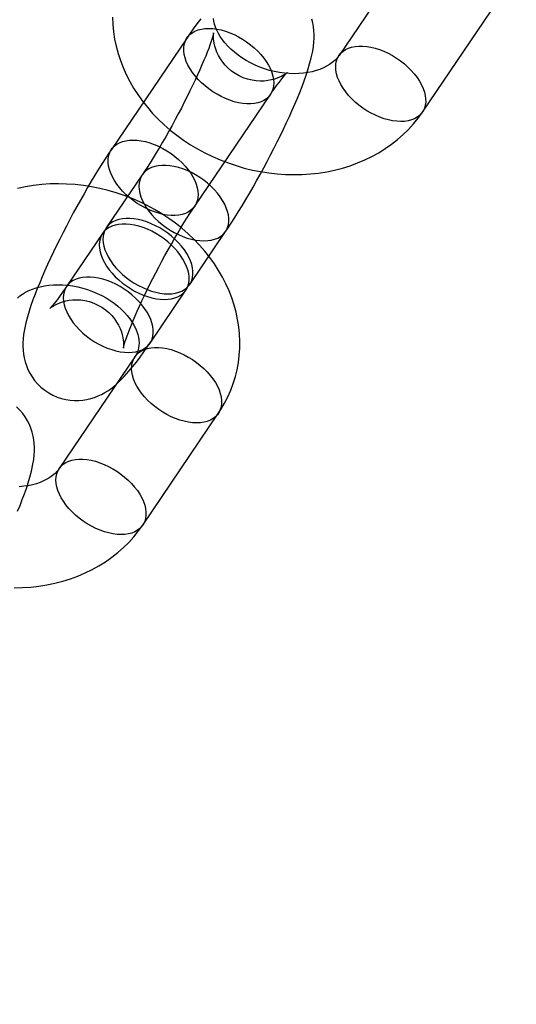
# Model space of a CAD drawing. Units: millimetres. Extents: x -1480 to 59761, y -20 to 42220.
# Drawn here: x 8647 to 8676, y 15289 to 15348 of the extents above; entities that cross this region are included whole.
import ezdxf

# ---------------------------------------------------------------- set-up
doc = ezdxf.new("R2010")
doc.units = ezdxf.units.MM
doc.layers.add('OBRYS', color=7, linetype='Continuous')

msp = doc.modelspace()

# ---------------------------------------------------------------- linework, layer by layer
at = {"color": 7, "linetype": 'Continuous'}
msp.add_circle((8706.0924, 15414.6709), 200, dxfattribs=at)
msp.add_circle((8706.0924, 15414.6709), 200, dxfattribs=at)
at = {"layer": 'OBRYS', "linetype": 'Continuous'}
for p, q in [((8670.3388, 15352.3271), (8665.8385, 15345.6878)), ((8670.805, 15342.3213), (8675.3054, 15348.9606)), ((8656.7919, 15346.7382), (8652.2915, 15340.0989)), ((8657.258, 15336.7324), (8661.7584, 15343.3717)), ((8654.1229, 15338.5912), (8651.9852, 15335.4376)), ((8651.7602, 15335.1056), (8649.6226, 15331.952)), ((8656.9518, 15332.0711), (8659.0895, 15335.2247)), ((8654.5891, 15328.5855), (8656.7268, 15331.7391)), ((8653.6875, 15327.7618), (8649.1871, 15321.1225)), ((8654.1537, 15317.756), (8658.654, 15324.3953))]:
    msp.add_line(p, q, dxfattribs=at)
at = {"layer": 'OBRYS', "linetype": 'Continuous', "flags": 128}
for points in [[(8652.3495, 15347.9583), (8652.3685, 15347.5282), (8652.4117, 15347.0974), (8652.4789, 15346.6671), (8652.5702, 15346.2381), (8652.6854, 15345.8114), (8652.8243, 15345.3881), (8652.9866, 15344.9691), (8653.1721, 15344.5555), (8653.3804, 15344.1484), (8653.6111, 15343.7488), (8653.8635, 15343.3576), (8654.1371, 15342.9761), (8654.4313, 15342.6052), (8654.7452, 15342.2458), (8655.0781, 15341.899), (8655.429, 15341.5655), (8655.797, 15341.2464), (8656.1812, 15340.9424), (8656.5805, 15340.6543), (8656.994, 15340.3827), (8657.4205, 15340.1284), (8657.859, 15339.8919), (8658.3083, 15339.6739), (8658.7674, 15339.4747), (8659.2353, 15339.2949), (8659.7106, 15339.135), (8660.1924, 15338.9954), (8660.6794, 15338.8763), (8661.1706, 15338.7782), (8661.6647, 15338.7013), (8662.1606, 15338.6459), (8662.657, 15338.6122), (8663.1528, 15338.6004), (8663.6467, 15338.6105), (8664.1375, 15338.6428), (8664.6238, 15338.6972), (8665.1045, 15338.7736), (8665.5781, 15338.8719), (8666.0435, 15338.9921), (8666.4992, 15339.1337), (8666.9441, 15339.2966), (8667.3768, 15339.4801), (8667.7962, 15339.6839), (8668.201, 15339.9073), (8668.5901, 15340.1497), (8668.9625, 15340.4104), (8669.3172, 15340.6884), (8669.6533, 15340.9831), (8669.97, 15341.2934), (8670.2666, 15341.6186), (8670.5424, 15341.9575), (8670.805, 15342.3213)], [(8665.8385, 15345.6878), (8665.8034, 15345.6381), (8665.7013, 15345.5124), (8665.5854, 15345.3936), (8665.4402, 15345.2692), (8665.2789, 15345.1533), (8665.1014, 15345.0463), (8664.9079, 15344.9487), (8664.6988, 15344.8611), (8664.4746, 15344.7846), (8664.2364, 15344.7201), (8663.9853, 15344.6686), (8663.7225, 15344.6309), (8663.4497, 15344.608), (8663.1683, 15344.6004), (8662.8804, 15344.6085), (8662.5877, 15344.6328), (8662.2921, 15344.6734), (8661.9958, 15344.7302), (8661.7006, 15344.803), (8661.4085, 15344.8915), (8661.1216, 15344.9951), (8660.8418, 15345.1129), (8660.5708, 15345.2442), (8660.3105, 15345.3879), (8660.0624, 15345.5427), (8659.828, 15345.7073), (8659.6087, 15345.8803), (8659.4055, 15346.0601), (8659.2194, 15346.2451), (8659.0512, 15346.4337), (8658.9012, 15346.6241), (8658.7699, 15346.8149), (8658.6572, 15347.0043), (8658.5628, 15347.1911), (8658.4865, 15347.374), (8658.4275, 15347.5521), (8658.3853, 15347.7249), (8658.3592, 15347.8923)], [(8657.6063, 15347.8701), (8657.3783, 15347.5683), (8657.1565, 15347.263), (8656.9377, 15346.9513), (8656.7919, 15346.7382)], [(8659.0895, 15335.2247), (8659.1991, 15335.3875), (8659.4161, 15335.7165), (8659.6337, 15336.0546), (8659.8516, 15336.401), (8660.0695, 15336.7552), (8660.2872, 15337.1166), (8660.5044, 15337.4845), (8660.7205, 15337.8579), (8660.9352, 15338.2361), (8661.148, 15338.6181), (8661.3582, 15339.0029), (8661.5655, 15339.3896), (8661.7692, 15339.777), (8661.9688, 15340.1643), (8662.1638, 15340.5504), (8662.3536, 15340.9343), (8662.5379, 15341.3151), (8662.716, 15341.6921), (8662.8877, 15342.0643), (8663.0524, 15342.4312), (8663.2099, 15342.7922), (8663.3598, 15343.147), (8663.5019, 15343.4954), (8663.6359, 15343.8379), (8663.7618, 15344.1751), (8663.8796, 15344.509), (8663.9894, 15344.8427), (8664.0914, 15345.1825), (8664.1859, 15345.5404), (8664.2719, 15345.9402), (8664.3181, 15346.2278), (8664.346, 15346.4811), (8664.3598, 15346.7167), (8664.3608, 15346.9437), (8664.3491, 15347.1678), (8664.3238, 15347.3927), (8664.2834, 15347.6199), (8664.2263, 15347.8495)], [(8661.7584, 15343.3717), (8661.8446, 15343.4979), (8661.9962, 15343.7154), (8662.1383, 15343.9133), (8662.2692, 15344.0902), (8662.3877, 15344.2448), (8662.4923, 15344.3762), (8662.5815, 15344.4838), (8662.6539, 15344.5671), (8662.7031, 15344.6212), (8662.7369, 15344.6565), (8662.7551, 15344.6745), (8662.7575, 15344.6769), (8662.7441, 15344.6653), (8662.7149, 15344.6416), (8662.6694, 15344.6073), (8662.6068, 15344.5641), (8662.5261, 15344.5137), (8662.4264, 15344.4579), (8662.3061, 15344.3989), (8662.1637, 15344.3392), (8661.9986, 15344.2822), (8661.8114, 15344.2318), (8661.6045, 15344.1924), (8661.3819, 15344.1681), (8661.1483, 15344.1617), (8660.908, 15344.1755), (8660.6652, 15344.2104), (8660.3968, 15344.2745), (8660.1372, 15344.3635), (8659.8905, 15344.4753), (8659.6589, 15344.6076), (8659.4443, 15344.758), (8659.2481, 15344.9239), (8659.0712, 15345.1027), (8658.9147, 15345.2913), (8658.7791, 15345.4864), (8658.6646, 15345.6842), (8658.5713, 15345.8803), (8658.4983, 15346.0699), (8658.4441, 15346.2484), (8658.4064, 15346.4116), (8658.3823, 15346.5569), (8658.3687, 15346.6832), (8658.3628, 15346.7901), (8658.3621, 15346.878), (8658.3646, 15346.9471), (8658.3683, 15346.9969), (8658.3717, 15347.0275), (8658.3732, 15347.0383), (8658.3714, 15347.0285), (8658.3648, 15346.9969), (8658.3519, 15346.9425), (8658.3315, 15346.8643), (8658.3023, 15346.7619), (8658.2632, 15346.6349), (8658.2137, 15346.4837), (8658.1531, 15346.309), (8658.0812, 15346.1118), (8657.9979, 15345.8935), (8657.9036, 15345.6555), (8657.7983, 15345.3994), (8657.6827, 15345.127), (8657.5571, 15344.8399), (8657.4221, 15344.5398), (8657.2785, 15344.2284), (8657.1267, 15343.9073), (8656.9676, 15343.5783), (8656.8019, 15343.243), (8656.6302, 15342.9029), (8656.4535, 15342.5598), (8656.2725, 15342.2152), (8656.0879, 15341.8707), (8655.9008, 15341.528), (8655.7118, 15341.1885), (8655.522, 15340.8539), (8655.3322, 15340.5257), (8655.1433, 15340.2055), (8654.9563, 15339.8947), (8654.7721, 15339.5948), (8654.5918, 15339.3073), (8654.4162, 15339.0337), (8654.2465, 15338.7754), (8654.1229, 15338.5912)], [(8659.8471, 15346.8007), (8660.097, 15346.6566), (8660.3392, 15346.4975), (8660.5716, 15346.3249), (8660.7918, 15346.1405), (8660.9979, 15345.946), (8661.1878, 15345.7431), (8661.3599, 15345.5338), (8661.5126, 15345.32), (8661.6444, 15345.1038), (8661.754, 15344.8871), (8661.8405, 15344.672), (8661.903, 15344.4604), (8661.941, 15344.2544), (8661.9542, 15344.0559), (8661.9423, 15343.8667), (8661.9055, 15343.6886), (8661.8441, 15343.5232), (8661.7588, 15343.3722), (8661.6502, 15343.2369), (8661.5195, 15343.1185), (8661.3679, 15343.0182), (8661.1967, 15342.9369), (8661.0075, 15342.8755), (8660.8022, 15342.8343), (8660.5826, 15342.8139), (8660.3508, 15342.8144), (8660.109, 15342.8358), (8659.8594, 15342.878), (8659.6043, 15342.9405), (8659.3462, 15343.0227), (8659.0874, 15343.1239), (8658.8303, 15343.2431), (8658.5774, 15343.3793), (8658.3311, 15343.531), (8658.0935, 15343.6971), (8657.8669, 15343.8758), (8657.6536, 15344.0655), (8657.4553, 15344.2644), (8657.274, 15344.4707), (8657.1115, 15344.6825), (8656.9691, 15344.8977), (8656.8483, 15345.1145), (8656.7501, 15345.3306), (8656.6755, 15345.5442), (8656.6251, 15345.7532), (8656.5995, 15345.9557), (8656.5989, 15346.1498), (8656.6233, 15346.3337), (8656.6724, 15346.5056), (8656.7459, 15346.664), (8656.8429, 15346.8074), (8656.9627, 15346.9344), (8657.104, 15347.0438), (8657.2657, 15347.1347), (8657.446, 15347.2062), (8657.6435, 15347.2575), (8657.8562, 15347.2884), (8658.0821, 15347.2983), (8658.3192, 15347.2873), (8658.5652, 15347.2555), (8658.8179, 15347.2031), (8659.0748, 15347.1307), (8659.3336, 15347.0389), (8659.5918, 15346.9285), (8659.8471, 15346.8007)], [(8667.7498, 15342.2588), (8667.4999, 15342.4029), (8667.2576, 15342.562), (8667.0253, 15342.7345), (8666.8051, 15342.919), (8666.599, 15343.1135), (8666.4091, 15343.3164), (8666.2369, 15343.5257), (8666.0843, 15343.7394), (8665.9525, 15343.9557), (8665.8429, 15344.1724), (8665.7564, 15344.3875), (8665.6938, 15344.599), (8665.6558, 15344.805), (8665.6427, 15345.0036), (8665.6546, 15345.1928), (8665.6914, 15345.3709), (8665.7528, 15345.5362), (8665.8381, 15345.6873), (8665.9466, 15345.8226), (8666.0774, 15345.941), (8666.229, 15346.0413), (8666.4002, 15346.1225), (8666.5894, 15346.184), (8666.7947, 15346.2252), (8667.0143, 15346.2456), (8667.246, 15346.2451), (8667.4879, 15346.2236), (8667.7375, 15346.1815), (8667.9925, 15346.119), (8668.2507, 15346.0368), (8668.5095, 15345.9356), (8668.7665, 15345.8164), (8669.0194, 15345.6802), (8669.2658, 15345.5284), (8669.5034, 15345.3624), (8669.7299, 15345.1837), (8669.9433, 15344.994), (8670.1416, 15344.7951), (8670.3228, 15344.5888), (8670.4854, 15344.377), (8670.6278, 15344.1617), (8670.7486, 15343.945), (8670.8468, 15343.7288), (8670.9214, 15343.5153), (8670.9717, 15343.3062), (8670.9973, 15343.1037), (8670.9979, 15342.9096), (8670.9736, 15342.7258), (8670.9244, 15342.5538), (8670.851, 15342.3955), (8670.7539, 15342.2521), (8670.6342, 15342.1251), (8670.4928, 15342.0157), (8670.3312, 15341.9248), (8670.1508, 15341.8533), (8669.9534, 15341.8019), (8669.7407, 15341.7711), (8669.5147, 15341.7612), (8669.2776, 15341.7721), (8669.0316, 15341.804), (8668.779, 15341.8564), (8668.5221, 15341.9288), (8668.2633, 15342.0206), (8668.0051, 15342.1309), (8667.7498, 15342.2588)], [(8655.3467, 15340.1614), (8655.5966, 15340.0173), (8655.8389, 15339.8582), (8656.0712, 15339.6857), (8656.2914, 15339.5012), (8656.4975, 15339.3067), (8656.6875, 15339.1038), (8656.8596, 15338.8945), (8657.0122, 15338.6808), (8657.144, 15338.4645), (8657.2536, 15338.2478), (8657.3401, 15338.0327), (8657.4027, 15337.8212), (8657.4407, 15337.6152), (8657.4538, 15337.4166), (8657.4419, 15337.2274), (8657.4051, 15337.0493), (8657.3437, 15336.884), (8657.2584, 15336.7329), (8657.1499, 15336.5976), (8657.0192, 15336.4792), (8656.8675, 15336.3789), (8656.6963, 15336.2977), (8656.5072, 15336.2362), (8656.3018, 15336.195), (8656.0823, 15336.1746), (8655.8505, 15336.1751), (8655.6087, 15336.1966), (8655.359, 15336.2387), (8655.104, 15336.3012), (8654.8458, 15336.3834), (8654.587, 15336.4846), (8654.33, 15336.6039), (8654.0771, 15336.74), (8653.8307, 15336.8918), (8653.5931, 15337.0578), (8653.3666, 15337.2365), (8653.1532, 15337.4262), (8652.9549, 15337.6251), (8652.7737, 15337.8314), (8652.6111, 15338.0432), (8652.4687, 15338.2585), (8652.3479, 15338.4752), (8652.2497, 15338.6914), (8652.1751, 15338.9049), (8652.1248, 15339.114), (8652.0992, 15339.3165), (8652.0986, 15339.5106), (8652.123, 15339.6944), (8652.1721, 15339.8664), (8652.2455, 15340.0247), (8652.3426, 15340.1681), (8652.4623, 15340.2951), (8652.6037, 15340.4046), (8652.7653, 15340.4954), (8652.9457, 15340.5669), (8653.1432, 15340.6183), (8653.3558, 15340.6491), (8653.5818, 15340.659), (8653.8189, 15340.6481), (8654.0649, 15340.6162), (8654.3175, 15340.5638), (8654.5744, 15340.4914), (8654.8332, 15340.3996), (8655.0914, 15340.2893), (8655.3467, 15340.1614)], [(8652.2915, 15340.0989), (8652.1819, 15339.9361), (8651.9648, 15339.6071), (8651.7472, 15339.269), (8651.5294, 15338.9226), (8651.3115, 15338.5684), (8651.0937, 15338.207), (8650.8766, 15337.8392), (8650.6604, 15337.4657), (8650.4457, 15337.0875), (8650.233, 15336.7055), (8650.0227, 15336.3207), (8649.8155, 15335.9341), (8649.6118, 15335.5466), (8649.4122, 15335.1593), (8649.2172, 15334.7733), (8649.0273, 15334.3894), (8648.8431, 15334.0085), (8648.6649, 15333.6316), (8648.4933, 15333.2593), (8648.3285, 15332.8924), (8648.1711, 15332.5314), (8648.0212, 15332.1767), (8647.8791, 15331.8282), (8647.7451, 15331.4858), (8647.6192, 15331.1485), (8647.5014, 15330.8147), (8647.3916, 15330.4809), (8647.2896, 15330.1411), (8647.1951, 15329.7833), (8647.1091, 15329.3835), (8647.0628, 15329.0959), (8647.0349, 15328.8426), (8647.0212, 15328.6069), (8647.0201, 15328.3799), (8647.0318, 15328.1558), (8647.0572, 15327.931), (8647.0976, 15327.7038), (8647.1547, 15327.4741), (8647.2298, 15327.2435), (8647.3239, 15327.014), (8647.4373, 15326.7885), (8647.57, 15326.5699), (8647.7212, 15326.3606), (8647.8902, 15326.1631), (8648.0974, 15325.9598), (8648.3205, 15325.7781), (8648.5558, 15325.6197), (8648.801, 15325.4851), (8649.0535, 15325.3743), (8649.3109, 15325.2872), (8649.571, 15325.2235), (8649.8316, 15325.1827), (8650.0905, 15325.1638), (8650.3457, 15325.1659), (8650.5951, 15325.1877), (8650.8369, 15325.2277), (8651.0694, 15325.284), (8651.2913, 15325.3548), (8651.5021, 15325.4379), (8651.7018, 15325.5318), (8651.8917, 15325.6353), (8652.0742, 15325.7486), (8652.2526, 15325.8727), (8652.4315, 15326.0109), (8652.6176, 15326.1694), (8652.8208, 15326.3592), (8653.0566, 15326.6005), (8653.3351, 15326.9118), (8653.561, 15327.1831), (8653.7746, 15327.4536), (8654.0027, 15327.7553), (8654.2245, 15328.0607), (8654.4433, 15328.3724), (8654.5891, 15328.5855)], [(8656.0343, 15335.1622), (8656.2895, 15335.0344), (8656.5478, 15334.924), (8656.8065, 15334.8322), (8657.0634, 15334.7598), (8657.3161, 15334.7074), (8657.5621, 15334.6756), (8657.7992, 15334.6646), (8658.0251, 15334.6746), (8658.2378, 15334.7054), (8658.4353, 15334.7567), (8658.6157, 15334.8282), (8658.7773, 15334.9191), (8658.9186, 15335.0285), (8659.0384, 15335.1555), (8659.1354, 15335.2989), (8659.2089, 15335.4573), (8659.258, 15335.6292), (8659.2824, 15335.8131), (8659.2818, 15336.0072), (8659.2562, 15336.2097), (8659.2058, 15336.4187), (8659.1312, 15336.6323), (8659.0331, 15336.8484), (8658.9122, 15337.0652), (8658.7698, 15337.2804), (8658.6073, 15337.4922), (8658.426, 15337.6985), (8658.2278, 15337.8975), (8658.0144, 15338.0872), (8657.7878, 15338.2658), (8657.5503, 15338.4319), (8657.3039, 15338.5836), (8657.051, 15338.7198), (8656.7939, 15338.839), (8656.5351, 15338.9402), (8656.277, 15339.0224), (8656.0219, 15339.0849), (8655.7723, 15339.1271), (8655.5305, 15339.1485), (8655.2987, 15339.149), (8655.0791, 15339.1286), (8654.8738, 15339.0875), (8654.6847, 15339.026), (8654.5135, 15338.9447), (8654.3618, 15338.8444), (8654.2311, 15338.7261), (8654.1226, 15338.5907), (8654.0372, 15338.4397), (8653.9759, 15338.2743), (8653.9391, 15338.0962), (8653.9272, 15337.907), (8653.9403, 15337.7085), (8653.9783, 15337.5025), (8654.0408, 15337.2909), (8654.1273, 15337.0758), (8654.237, 15336.8591), (8654.3687, 15336.6429), (8654.5214, 15336.4291), (8654.6935, 15336.2198), (8654.8835, 15336.0169), (8655.0895, 15335.8224), (8655.3097, 15335.638), (8655.5421, 15335.4654), (8655.7843, 15335.3063), (8656.0343, 15335.1622)], [(8658.654, 15324.3953), (8658.812, 15324.6382), (8659.0288, 15325.0094), (8659.2232, 15325.3911), (8659.3947, 15325.7822), (8659.543, 15326.1815), (8659.6679, 15326.5882), (8659.769, 15327.0012), (8659.8464, 15327.4196), (8659.8997, 15327.8423), (8659.929, 15328.2684), (8659.9341, 15328.697), (8659.9151, 15329.1272), (8659.872, 15329.5579), (8659.8047, 15329.9883), (8659.7134, 15330.4173), (8659.5983, 15330.844), (8659.4594, 15331.2673), (8659.297, 15331.6863), (8659.1115, 15332.0998), (8658.9032, 15332.507), (8658.6726, 15332.9066), (8658.4201, 15333.2977), (8658.1465, 15333.6792), (8657.8523, 15334.0502), (8657.5384, 15334.4096), (8657.2056, 15334.7564), (8656.8547, 15335.0898), (8656.4866, 15335.4089), (8656.1024, 15335.7129), (8655.7031, 15336.0011), (8655.2897, 15336.2726), (8654.8632, 15336.5269), (8654.4247, 15336.7634), (8653.9753, 15336.9815), (8653.5162, 15337.1807), (8653.0484, 15337.3604), (8652.573, 15337.5203), (8652.0913, 15337.66), (8651.6042, 15337.779), (8651.1131, 15337.8772), (8650.6189, 15337.954), (8650.1231, 15338.0095), (8649.6266, 15338.0432), (8649.1308, 15338.055), (8648.6369, 15338.0448), (8648.1461, 15338.0126), (8647.6598, 15337.9582), (8647.1792, 15337.8818), (8646.7055, 15337.7834)], [(8649.6226, 15331.952), (8649.5364, 15331.8257), (8649.3848, 15331.6083), (8649.2427, 15331.4103), (8649.1117, 15331.2335), (8648.9932, 15331.0788), (8648.8886, 15330.9474), (8648.7994, 15330.8399), (8648.7271, 15330.7565), (8648.6778, 15330.7024), (8648.644, 15330.6671), (8648.6259, 15330.6491), (8648.6235, 15330.6468), (8648.6368, 15330.6584), (8648.666, 15330.6821), (8648.7116, 15330.7163), (8648.7742, 15330.7595), (8648.8548, 15330.81), (8648.9546, 15330.8657), (8649.0749, 15330.9247), (8649.2173, 15330.9844), (8649.3824, 15331.0415), (8649.5696, 15331.0918), (8649.7764, 15331.1312), (8649.999, 15331.1556), (8650.2327, 15331.1619), (8650.4729, 15331.1481), (8650.7157, 15331.1132), (8650.9841, 15331.0492), (8651.2438, 15330.9601), (8651.4905, 15330.8483), (8651.722, 15330.716), (8651.9366, 15330.5656), (8652.1329, 15330.3997), (8652.3097, 15330.221), (8652.4663, 15330.0324), (8652.6019, 15329.8373), (8652.7163, 15329.6395), (8652.8097, 15329.4434), (8652.8827, 15329.2537), (8652.9368, 15329.0752), (8652.9745, 15328.912), (8652.9986, 15328.7667), (8653.0122, 15328.6405), (8653.0182, 15328.5335), (8653.0188, 15328.4456), (8653.0164, 15328.3766), (8653.0127, 15328.3267), (8653.0093, 15328.2961), (8653.0077, 15328.2853), (8653.0096, 15328.2952), (8653.0162, 15328.3268), (8653.029, 15328.3812), (8653.0495, 15328.4593), (8653.0787, 15328.5618), (8653.1177, 15328.6887), (8653.1673, 15328.8399), (8653.2279, 15329.0146), (8653.2998, 15329.2118), (8653.383, 15329.4301), (8653.4774, 15329.6681), (8653.5826, 15329.9242), (8653.6983, 15330.1966), (8653.8239, 15330.4837), (8653.9588, 15330.7839), (8654.1025, 15331.0953), (8654.2542, 15331.4163), (8654.4133, 15331.7453), (8654.5791, 15332.0807), (8654.7507, 15332.4207), (8654.9275, 15332.7638), (8655.1085, 15333.1084), (8655.293, 15333.4529), (8655.4802, 15333.7957), (8655.6691, 15334.1351), (8655.8589, 15334.4697), (8656.0487, 15334.7979), (8656.2376, 15335.1182), (8656.4246, 15335.429), (8656.6088, 15335.7289), (8656.7892, 15336.0163), (8656.9648, 15336.2899), (8657.1344, 15336.5482), (8657.258, 15336.7324)], [(8653.6716, 15331.6766), (8653.9269, 15331.5488), (8654.1851, 15331.4384), (8654.4439, 15331.3466), (8654.7008, 15331.2742), (8654.9534, 15331.2218), (8655.1994, 15331.19), (8655.4365, 15331.179), (8655.6624, 15331.1889), (8655.8751, 15331.2198), (8656.0726, 15331.2711), (8656.253, 15331.3426), (8656.4146, 15331.4335), (8656.5559, 15331.5429), (8656.6757, 15331.6699), (8656.7727, 15331.8133), (8656.8462, 15331.9717), (8656.8953, 15332.1436), (8656.9197, 15332.3275), (8656.9191, 15332.5216), (8656.8935, 15332.7241), (8656.8432, 15332.9331), (8656.7686, 15333.1467), (8656.6704, 15333.3628), (8656.5495, 15333.5796), (8656.4072, 15333.7948), (8656.2446, 15334.0066), (8656.0633, 15334.2129), (8655.8651, 15334.4118), (8655.6517, 15334.6015), (8655.4251, 15334.7802), (8655.1876, 15334.9462), (8654.9412, 15335.098), (8654.6883, 15335.2342), (8654.4312, 15335.3534), (8654.1724, 15335.4546), (8653.9143, 15335.5368), (8653.6592, 15335.5993), (8653.4096, 15335.6414), (8653.1678, 15335.6629), (8652.936, 15335.6634), (8652.7164, 15335.643), (8652.5111, 15335.6018), (8652.322, 15335.5404), (8652.1508, 15335.4591), (8651.9991, 15335.3588), (8651.8684, 15335.2404), (8651.7599, 15335.1051), (8651.6745, 15334.9541), (8651.6132, 15334.7887), (8651.5764, 15334.6106), (8651.5645, 15334.4214), (8651.5776, 15334.2229), (8651.6156, 15334.0169), (8651.6781, 15333.8053), (8651.7646, 15333.5902), (8651.8743, 15333.3735), (8652.006, 15333.1573), (8652.1587, 15332.9435), (8652.3308, 15332.7342), (8652.5208, 15332.5313), (8652.7268, 15332.3368), (8652.9471, 15332.1524), (8653.1794, 15331.9798), (8653.4216, 15331.8207), (8653.6716, 15331.6766)], [(8653.8966, 15332.0086), (8654.1519, 15331.8807), (8654.4101, 15331.7704), (8654.6689, 15331.6786), (8654.9258, 15331.6061), (8655.1784, 15331.5538), (8655.4244, 15331.5219), (8655.6615, 15331.5109), (8655.8874, 15331.5209), (8656.1001, 15331.5517), (8656.2976, 15331.6031), (8656.478, 15331.6746), (8656.6396, 15331.7654), (8656.781, 15331.8749), (8656.9007, 15332.0019), (8656.9978, 15332.1452), (8657.0712, 15332.3036), (8657.1203, 15332.4756), (8657.1447, 15332.6594), (8657.1441, 15332.8535), (8657.1185, 15333.056), (8657.0682, 15333.265), (8656.9936, 15333.4786), (8656.8954, 15333.6948), (8656.7745, 15333.9115), (8656.6322, 15334.1268), (8656.4696, 15334.3385), (8656.2883, 15334.5449), (8656.0901, 15334.7438), (8655.8767, 15334.9335), (8655.6502, 15335.1122), (8655.4126, 15335.2782), (8655.1662, 15335.43), (8654.9133, 15335.5661), (8654.6563, 15335.6854), (8654.3975, 15335.7866), (8654.1393, 15335.8688), (8653.8842, 15335.9313), (8653.6346, 15335.9734), (8653.3928, 15335.9948), (8653.161, 15335.9954), (8652.9415, 15335.9749), (8652.7361, 15335.9338), (8652.547, 15335.8723), (8652.3758, 15335.791), (8652.2241, 15335.6908), (8652.0934, 15335.5724), (8651.9849, 15335.4371), (8651.8995, 15335.286), (8651.8382, 15335.1207), (8651.8014, 15334.9426), (8651.7895, 15334.7534), (8651.8026, 15334.5548), (8651.8406, 15334.3488), (8651.9032, 15334.1373), (8651.9897, 15333.9221), (8652.0993, 15333.7055), (8652.2311, 15333.4892), (8652.3837, 15333.2755), (8652.5558, 15333.0662), (8652.7458, 15332.8633), (8652.9519, 15332.6687), (8653.1721, 15332.4843), (8653.4044, 15332.3118), (8653.6467, 15332.1527), (8653.8966, 15332.0086)], [(8651.5339, 15328.5229), (8651.7892, 15328.3951), (8652.0474, 15328.2848), (8652.3062, 15328.193), (8652.5631, 15328.1205), (8652.8157, 15328.0681), (8653.0617, 15328.0363), (8653.2988, 15328.0253), (8653.5248, 15328.0353), (8653.7375, 15328.0661), (8653.9349, 15328.1175), (8654.1153, 15328.1889), (8654.2769, 15328.2798), (8654.4183, 15328.3893), (8654.538, 15328.5163), (8654.6351, 15328.6596), (8654.7085, 15328.818), (8654.7576, 15328.9899), (8654.782, 15329.1738), (8654.7814, 15329.3679), (8654.7558, 15329.5704), (8654.7055, 15329.7794), (8654.6309, 15329.993), (8654.5327, 15330.2092), (8654.4119, 15330.4259), (8654.2695, 15330.6412), (8654.1069, 15330.8529), (8653.9257, 15331.0592), (8653.7274, 15331.2582), (8653.514, 15331.4479), (8653.2875, 15331.6266), (8653.0499, 15331.7926), (8652.8035, 15331.9444), (8652.5506, 15332.0805), (8652.2936, 15332.1997), (8652.0348, 15332.3009), (8651.7766, 15332.3832), (8651.5216, 15332.4456), (8651.2719, 15332.4878), (8651.0301, 15332.5092), (8650.7983, 15332.5097), (8650.5788, 15332.4893), (8650.3734, 15332.4482), (8650.1843, 15332.3867), (8650.0131, 15332.3054), (8649.8614, 15332.2051), (8649.7307, 15332.0868), (8649.6222, 15331.9514), (8649.5369, 15331.8004), (8649.4755, 15331.6351), (8649.4387, 15331.4569), (8649.4268, 15331.2677), (8649.4399, 15331.0692), (8649.4779, 15330.8632), (8649.5405, 15330.6517), (8649.627, 15330.4365), (8649.7366, 15330.2198), (8649.8684, 15330.0036), (8650.021, 15329.7898), (8650.1931, 15329.5805), (8650.3831, 15329.3777), (8650.5892, 15329.1831), (8650.8094, 15328.9987), (8651.0417, 15328.8262), (8651.284, 15328.6671), (8651.5339, 15328.5229)], [(8646.6983, 15331.2617), (8646.8434, 15331.3862), (8647.0048, 15331.502), (8647.1823, 15331.609), (8647.3758, 15331.7067), (8647.5849, 15331.7943), (8647.809, 15331.8708), (8648.0472, 15331.9353), (8648.2984, 15331.9868), (8648.5611, 15332.0244), (8648.834, 15332.0474), (8649.1153, 15332.055), (8649.4033, 15332.0468), (8649.696, 15332.0225), (8649.9915, 15331.982), (8650.2879, 15331.9252), (8650.5831, 15331.8523), (8650.8751, 15331.7638), (8651.162, 15331.6603), (8651.4419, 15331.5424), (8651.7129, 15331.4111), (8651.9732, 15331.2675), (8652.2213, 15331.1127), (8652.4556, 15330.9481), (8652.675, 15330.7751), (8652.8782, 15330.5953), (8653.0642, 15330.4102), (8653.2325, 15330.2217), (8653.3824, 15330.0312), (8653.5137, 15329.8405), (8653.6265, 15329.651), (8653.7208, 15329.4643), (8653.7972, 15329.2814), (8653.8561, 15329.1033), (8653.8984, 15328.9305), (8653.9245, 15328.763), (8653.9349, 15328.6003), (8653.9295, 15328.4406), (8653.907, 15328.2813), (8653.8642, 15328.1186), (8653.7964, 15327.9505), (8653.7183, 15327.809), (8653.6875, 15327.7618)], [(8655.5989, 15324.3327), (8655.3489, 15324.4769), (8655.1067, 15324.636), (8654.8743, 15324.8085), (8654.6541, 15324.9929), (8654.4481, 15325.1875), (8654.2581, 15325.3903), (8654.086, 15325.5996), (8653.9333, 15325.8134), (8653.8016, 15326.0296), (8653.6919, 15326.2463), (8653.6054, 15326.4615), (8653.5429, 15326.673), (8653.5049, 15326.879), (8653.4918, 15327.0775), (8653.5036, 15327.2667), (8653.5404, 15327.4449), (8653.6018, 15327.6102), (8653.6871, 15327.7613), (8653.7957, 15327.8966), (8653.9264, 15328.015), (8654.0781, 15328.1152), (8654.2493, 15328.1965), (8654.4384, 15328.258), (8654.6437, 15328.2991), (8654.8633, 15328.3195), (8655.0951, 15328.319), (8655.3369, 15328.2976), (8655.5865, 15328.2554), (8655.8416, 15328.193), (8656.0997, 15328.1107), (8656.3585, 15328.0095), (8656.6156, 15327.8903), (8656.8685, 15327.7542), (8657.1149, 15327.6024), (8657.3524, 15327.4364), (8657.579, 15327.2577), (8657.7924, 15327.068), (8657.9906, 15326.8691), (8658.1719, 15326.6627), (8658.3344, 15326.451), (8658.4768, 15326.2357), (8658.5977, 15326.019), (8658.6958, 15325.8028), (8658.7704, 15325.5892), (8658.8208, 15325.3802), (8658.8464, 15325.1777), (8658.847, 15324.9836), (8658.8226, 15324.7997), (8658.7735, 15324.6278), (8658.7, 15324.4694), (8658.603, 15324.3261), (8658.4832, 15324.1991), (8658.3419, 15324.0896), (8658.1802, 15323.9987), (8657.9999, 15323.9273), (8657.8024, 15323.8759), (8657.5897, 15323.8451), (8657.3638, 15323.8351), (8657.1267, 15323.8461), (8656.8807, 15323.878), (8656.628, 15323.9303), (8656.3711, 15324.0028), (8656.1124, 15324.0946), (8655.8541, 15324.2049), (8655.5989, 15324.3327)], [(8646.7085, 15318.5817), (8646.8505, 15318.9301), (8646.9846, 15319.2726), (8647.1105, 15319.6098), (8647.2283, 15319.9437), (8647.338, 15320.2774), (8647.44, 15320.6172), (8647.5345, 15320.9751), (8647.6206, 15321.3749), (8647.6668, 15321.6625), (8647.6947, 15321.9158), (8647.7085, 15322.1514), (8647.7095, 15322.3784), (8647.6978, 15322.6025), (8647.6725, 15322.8274), (8647.632, 15323.0546), (8647.575, 15323.2842), (8647.4998, 15323.5149), (8647.4057, 15323.7443), (8647.2923, 15323.9698), (8647.1597, 15324.1885), (8647.0084, 15324.3977), (8646.8395, 15324.5952), (8646.6322, 15324.7985)], [(8651.0985, 15317.6935), (8650.8486, 15317.8376), (8650.6063, 15317.9967), (8650.374, 15318.1692), (8650.1538, 15318.3537), (8649.9477, 15318.5482), (8649.7577, 15318.7511), (8649.5856, 15318.9604), (8649.433, 15319.1741), (8649.3012, 15319.3904), (8649.1916, 15319.6071), (8649.1051, 15319.8222), (8649.0425, 15320.0337), (8649.0045, 15320.2397), (8648.9914, 15320.4383), (8649.0033, 15320.6275), (8649.0401, 15320.8056), (8649.1014, 15320.9709), (8649.1868, 15321.122), (8649.2953, 15321.2573), (8649.426, 15321.3757), (8649.5777, 15321.476), (8649.7489, 15321.5572), (8649.938, 15321.6187), (8650.1434, 15321.6599), (8650.3629, 15321.6803), (8650.5947, 15321.6798), (8650.8365, 15321.6583), (8651.0862, 15321.6162), (8651.3412, 15321.5537), (8651.5994, 15321.4715), (8651.8582, 15321.3703), (8652.1152, 15321.2511), (8652.3681, 15321.1149), (8652.6145, 15320.9631), (8652.8521, 15320.7971), (8653.0786, 15320.6184), (8653.292, 15320.4287), (8653.4902, 15320.2298), (8653.6715, 15320.0235), (8653.8341, 15319.8117), (8653.9765, 15319.5964), (8654.0973, 15319.3797), (8654.1955, 15319.1635), (8654.2701, 15318.95), (8654.3204, 15318.7409), (8654.346, 15318.5384), (8654.3466, 15318.3443), (8654.3222, 15318.1605), (8654.2731, 15317.9885), (8654.1997, 15317.8302), (8654.1026, 15317.6868), (8653.9829, 15317.5598), (8653.8415, 15317.4504), (8653.6799, 15317.3595), (8653.4995, 15317.288), (8653.302, 15317.2366), (8653.0893, 15317.2058), (8652.8634, 15317.1959), (8652.6263, 15317.2069), (8652.3803, 15317.2387), (8652.1277, 15317.2911), (8651.8708, 15317.3635), (8651.612, 15317.4553), (8651.3538, 15317.5656), (8651.0985, 15317.6935)], [(8649.1871, 15321.1225), (8649.1521, 15321.0728), (8649.05, 15320.9471), (8648.9341, 15320.8283), (8648.7889, 15320.7039), (8648.6275, 15320.588), (8648.4501, 15320.481), (8648.2566, 15320.3834), (8648.0474, 15320.2958), (8647.8233, 15320.2193), (8647.5851, 15320.1548), (8647.334, 15320.1033), (8647.0712, 15320.0657), (8646.7983, 15320.0427)], [(8646.5015, 15314.0351), (8646.9954, 15314.0452), (8647.4862, 15314.0775), (8647.9725, 15314.1319), (8648.4532, 15314.2083), (8648.9268, 15314.3066), (8649.3922, 15314.4268), (8649.8479, 15314.5684), (8650.2928, 15314.7313), (8650.7255, 15314.9148), (8651.1448, 15315.1186), (8651.5496, 15315.342), (8651.9388, 15315.5844), (8652.3112, 15315.8451), (8652.6659, 15316.1231), (8653.002, 15316.4178), (8653.3187, 15316.7281), (8653.6153, 15317.0533), (8653.8911, 15317.3922), (8654.1537, 15317.756)]]:
    msp.add_lwpolyline(points, dxfattribs=at)

doc.saveas('drawing.dxf')
